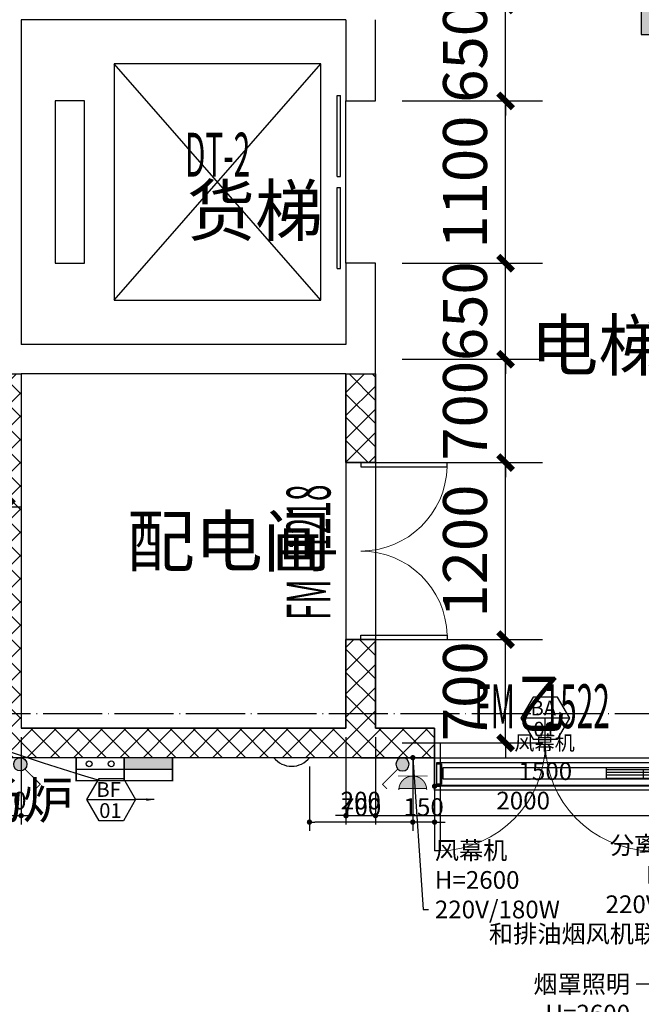
# Model space of a CAD drawing. Extents: x -977719 to 1504422, y -3543325 to -15798.
# Drawn here: x -899976 to -895766, y -3275182 to -3268511 of the extents above; entities that cross this region are included whole.
import ezdxf

# ---------------------------------------------------------------- set-up
doc = ezdxf.new("R2010")
doc.units = 0
doc.header["$LTSCALE"] = 200
doc.linetypes.add('DOTE', pattern=[2.42, 2, -0.2, 0.02, -0.2])
for name, color, linetype in [('ALC', 45, 'Continuous'), ('COLUMN', 22, 'Continuous'), ('DOOR_FIRE', 4, 'Continuous'), ('DOOR_FIRE_TEXT', 1, 'Continuous'), ('DOTE', 251, 'Continuous'), ('PUB_DIM', 36, 'Continuous'), ('PUB_HATCH', 8, 'Continuous'), ('PUB_TEXT', 7, 'Continuous'), ('RAWEN平面图-设备', 10, 'Continuous'), ('RAWEN燃气图-点位图标', 2, 'Continuous'), ('RAWEN电位图-点位图标', 1, 'Continuous'), ('RAWEN编号', 6, 'Continuous'), ('RAWEN设备名称', 6, 'Continuous'), ('RAWEN隔墙图', 2, 'Continuous'), ('STAIR', 153, 'Continuous'), ('WALL', 2, 'Continuous'), ('WINDOW', 4, 'Continuous')]:
    doc.layers.add(name, color=color, linetype=linetype)
doc.styles.add('_TCH_DIM_T3', font='SIMPLEX', dxfattribs={"width": 0.705882, "bigfont": 'GBCBIG'})
doc.styles.add('DIMZ', font='romanc.shx', dxfattribs={"width": 0.7})
doc.styles.add('GBCBIG', font='isocp.shx', dxfattribs={"bigfont": 'gbcbig.shx'})
doc.styles.add('ROMANS', font='romans')
doc.styles.get("Standard").update_dxf_attribs({"font": 'gbenor.shx', "bigfont": 'gbcbig.shx'})
doc.styles.add('设备名称标注字体', font='simhei.ttf')
doc.dimstyles.new('_TCH_ARCH&&100', dxfattribs={"dimtxt": 297.5, "dimasz": 100, "dimexe": 250, "dimexo": 300, "dimgap": 126.25, "dimtad": 1, "dimdec": 0, "dimzin": 0, "dimdsep": 46, "dimtxsty": '_TCH_DIM_T3', "dimblk": 'ARCHTICK', "dimcen": 0.09, "dimclrt": 7, "dimazin": 2, "dimtfac": 1, "dimtdec": 0, "dimtix": 1, "dimtmove": 2, "dimatfit": 3, "dimfxl": 1, "dimtolj": 1, "dimtzin": 0, "dimarcsym": 0})
doc.dimstyles.new('RAWEN编号', dxfattribs={"dimscale": 75, "dimtxt": 0.18, "dimasz": 0.7, "dimexe": 0.18, "dimexo": 0.0625, "dimgap": 0.09, "dimtad": 0, "dimtih": 1, "dimtoh": 1, "dimdec": 4, "dimzin": 0, "dimdsep": 46, "dimtxsty": 'Standard', "dimcen": 0.09, "dimadec": 0, "dimazin": 0, "dimtfac": 1, "dimtdec": 4, "dimtofl": 0, "dimtmove": 0, "dimatfit": 3, "dimfxl": 1, "dimtolj": 1, "dimtzin": 0, "dimarcsym": 0})
doc.dimstyles.new('副本 1-60', dxfattribs={"dimscale": 60, "dimtxt": 2, "dimasz": 0.6, "dimexe": 1, "dimexo": 1, "dimgap": 0.7, "dimtad": 1, "dimdec": 0, "dimrnd": 10, "dimzin": 0, "dimdsep": 46, "dimtxsty": 'DIMZ', "dimblk": 'DOT', "dimcen": 2, "dimdle": 1, "dimclrd": 256, "dimclre": 256, "dimclrt": 7, "dimadec": 0, "dimazin": 0, "dimtfac": 1, "dimtdec": 0, "dimtix": 1, "dimtmove": 2, "dimatfit": 3, "dimldrblk": 'DOT', "dimfxl": 6, "dimtolj": 1, "dimtzin": 0, "dimarcsym": 0})
pattern_1 = [(45, (-891877.95, -59197.03), (-78.577241, 78.577241), []), (135, (-891877.95, -59197.03), (-78.577241, -78.577241), [])]

# ---------------------------------------------------------------- blocks, each defined once
blk = doc.blocks.new('_ArchTick')
at = {"color": 0, "linetype": 'ByBlock', "const_width": 0.4}
blk.add_lwpolyline([(-0.5, -0.5), (0.5, 0.5)], dxfattribs=at)
blk = doc.blocks.new('*D3497')
at = {"layer": 'Defpoints', "color": 0, "transparency": 16777216}
for p in [(-900715.8, -3270811), (-900065.8, -3270811), (-900065.8, -3271811)]:
    blk.add_point(p, dxfattribs=at)
at = {"layer": 'PUB_DIM', "color": 0, "lineweight": -2, "transparency": 16777216}
for p, q in [((-900715.8, -3271111), (-900715.8, -3272061)), ((-900065.8, -3271111), (-900065.8, -3272061)), ((-900715.8, -3271811), (-900815.8, -3271811)), ((-900715.8, -3271811), (-900065.8, -3271811)), ((-900065.8, -3271811), (-899965.8, -3271811))]:
    blk.add_line(p, q, dxfattribs=at)
at = {"layer": 'PUB_DIM', "color": 0, "lineweight": -2, "transparency": 16777216, "xscale": 100, "yscale": 100, "zscale": 100}
blk.add_blockref('_ArchTick', (-900715.8, -3271811), dxfattribs=at)
at = {"layer": 'PUB_DIM', "color": 0, "lineweight": -2, "transparency": 16777216, "xscale": 100, "yscale": 100, "zscale": 100, "rotation": 180}
blk.add_blockref('_ArchTick', (-900065.8, -3271811), dxfattribs=at)
at = {"layer": 'PUB_DIM', "color": 7, "transparency": 16777216, "insert": (-900390.8, -3271536), "char_height": 297.5, "attachment_point": 5, "style": '_TCH_DIM_T3'}
blk.add_mtext('\\A1;650', dxfattribs=at)
blk = doc.blocks.new('*D3498')
at = {"layer": 'Defpoints', "color": 0, "transparency": 16777216}
for p in [(-897684.7, -3272711), (-896684.7, -3272711), (-897684.7, -3273411)]:
    blk.add_point(p, dxfattribs=at)
at = {"layer": 'PUB_DIM', "color": 0, "lineweight": -2, "transparency": 16777216}
for p, q in [((-896684.7, -3272711), (-896684.7, -3272611)), ((-897384.7, -3272711), (-896434.7, -3272711)), ((-896684.7, -3273411), (-896684.7, -3272711)), ((-897384.7, -3273411), (-896434.7, -3273411)), ((-896684.7, -3273411), (-896684.7, -3273511))]:
    blk.add_line(p, q, dxfattribs=at)
at = {"layer": 'PUB_DIM', "color": 0, "lineweight": -2, "transparency": 16777216, "xscale": 100, "yscale": 100, "zscale": 100}
for p, rotation in [((-896684.7, -3272711), 270), ((-896684.7, -3273411), 90)]:
    blk.add_blockref('_ArchTick', p, dxfattribs=dict(at, rotation=rotation))
at = {"layer": 'PUB_DIM', "color": 7, "transparency": 16777216, "insert": (-896959.7, -3273061), "char_height": 297.5, "attachment_point": 5, "rotation": 90, "style": '_TCH_DIM_T3'}
blk.add_mtext('\\A1;700', dxfattribs=at)
blk = doc.blocks.new('*D3502')
at = {"layer": 'Defpoints', "color": 0, "transparency": 16777216}
for p in [(-897684.7, -3271511), (-896684.7, -3271511), (-897684.7, -3272711)]:
    blk.add_point(p, dxfattribs=at)
at = {"layer": 'PUB_DIM', "color": 0, "lineweight": -2, "transparency": 16777216}
for p, q in [((-897384.7, -3271511), (-896434.7, -3271511)), ((-896684.7, -3272711), (-896684.7, -3271511)), ((-897384.7, -3272711), (-896434.7, -3272711))]:
    blk.add_line(p, q, dxfattribs=at)
at = {"layer": 'PUB_DIM', "color": 0, "lineweight": -2, "transparency": 16777216, "xscale": 100, "yscale": 100, "zscale": 100}
for p, rotation in [((-896684.7, -3271511), 90), ((-896684.7, -3272711), 270)]:
    blk.add_blockref('_ArchTick', p, dxfattribs=dict(at, rotation=rotation))
at = {"layer": 'PUB_DIM', "color": 7, "transparency": 16777216, "insert": (-896959.7, -3272111), "char_height": 297.5, "attachment_point": 5, "rotation": 90, "style": '_TCH_DIM_T3'}
blk.add_mtext('\\A1;1200', dxfattribs=at)
blk = doc.blocks.new('*D3503')
at = {"layer": 'Defpoints', "color": 0, "transparency": 16777216}
for p in [(-897684.7, -3270811), (-896684.7, -3270811), (-897684.7, -3271511)]:
    blk.add_point(p, dxfattribs=at)
at = {"layer": 'PUB_DIM', "color": 0, "lineweight": -2, "transparency": 16777216}
for p, q in [((-896684.7, -3270811), (-896684.7, -3270711)), ((-897384.7, -3270811), (-896434.7, -3270811)), ((-896684.7, -3271511), (-896684.7, -3270811)), ((-897384.7, -3271511), (-896434.7, -3271511)), ((-896684.7, -3271511), (-896684.7, -3271611))]:
    blk.add_line(p, q, dxfattribs=at)
at = {"layer": 'PUB_DIM', "color": 0, "lineweight": -2, "transparency": 16777216, "xscale": 100, "yscale": 100, "zscale": 100}
for p, rotation in [((-896684.7, -3270811), 270), ((-896684.7, -3271511), 90)]:
    blk.add_blockref('_ArchTick', p, dxfattribs=dict(at, rotation=rotation))
at = {"layer": 'PUB_DIM', "color": 7, "transparency": 16777216, "insert": (-896959.7, -3271161), "char_height": 297.5, "attachment_point": 5, "rotation": 90, "style": '_TCH_DIM_T3'}
blk.add_mtext('\\A1;700', dxfattribs=at)
blk = doc.blocks.new('*D3504')
at = {"layer": 'Defpoints', "color": 0, "transparency": 16777216}
for p in [(-897684.7, -3270161), (-896684.7, -3270161), (-897684.7, -3270811)]:
    blk.add_point(p, dxfattribs=at)
at = {"layer": 'PUB_DIM', "color": 0, "lineweight": -2, "transparency": 16777216}
for p, q in [((-896684.7, -3270161), (-896684.7, -3270061)), ((-897384.7, -3270161), (-896434.7, -3270161)), ((-896684.7, -3270811), (-896684.7, -3270161)), ((-897384.7, -3270811), (-896434.7, -3270811)), ((-896684.7, -3270811), (-896684.7, -3270911))]:
    blk.add_line(p, q, dxfattribs=at)
at = {"layer": 'PUB_DIM', "color": 0, "lineweight": -2, "transparency": 16777216, "xscale": 100, "yscale": 100, "zscale": 100}
for p, rotation in [((-896684.7, -3270161), 270), ((-896684.7, -3270811), 90)]:
    blk.add_blockref('_ArchTick', p, dxfattribs=dict(at, rotation=rotation))
at = {"layer": 'PUB_DIM', "color": 7, "transparency": 16777216, "insert": (-896959.7, -3270486), "char_height": 297.5, "attachment_point": 5, "rotation": 90, "style": '_TCH_DIM_T3'}
blk.add_mtext('\\A1;650', dxfattribs=at)
blk = doc.blocks.new('*D3505')
at = {"layer": 'Defpoints', "color": 0, "transparency": 16777216}
for p in [(-897684.7, -3269061), (-896684.7, -3269061), (-897684.7, -3270161)]:
    blk.add_point(p, dxfattribs=at)
at = {"layer": 'PUB_DIM', "color": 0, "lineweight": -2, "transparency": 16777216}
for p, q in [((-897384.7, -3269061), (-896434.7, -3269061)), ((-896684.7, -3270161), (-896684.7, -3269061)), ((-897384.7, -3270161), (-896434.7, -3270161))]:
    blk.add_line(p, q, dxfattribs=at)
at = {"layer": 'PUB_DIM', "color": 0, "lineweight": -2, "transparency": 16777216, "xscale": 100, "yscale": 100, "zscale": 100}
for p, rotation in [((-896684.7, -3269061), 90), ((-896684.7, -3270161), 270)]:
    blk.add_blockref('_ArchTick', p, dxfattribs=dict(at, rotation=rotation))
at = {"layer": 'PUB_DIM', "color": 7, "transparency": 16777216, "insert": (-896959.7, -3269611), "char_height": 297.5, "attachment_point": 5, "rotation": 90, "style": '_TCH_DIM_T3'}
blk.add_mtext('\\A1;1100', dxfattribs=at)
blk = doc.blocks.new('*D3506')
at = {"layer": 'Defpoints', "color": 0, "transparency": 16777216}
for p in [(-897684.7, -3268411), (-896684.7, -3268411), (-897684.7, -3269061)]:
    blk.add_point(p, dxfattribs=at)
at = {"layer": 'PUB_DIM', "color": 0, "lineweight": -2, "transparency": 16777216}
for p, q in [((-896684.7, -3268411), (-896684.7, -3268311)), ((-897384.7, -3268411), (-896434.7, -3268411)), ((-896684.7, -3269061), (-896684.7, -3268411)), ((-897384.7, -3269061), (-896434.7, -3269061)), ((-896684.7, -3269061), (-896684.7, -3269161))]:
    blk.add_line(p, q, dxfattribs=at)
at = {"layer": 'PUB_DIM', "color": 0, "lineweight": -2, "transparency": 16777216, "xscale": 100, "yscale": 100, "zscale": 100}
for p, rotation in [((-896684.7, -3268411), 270), ((-896684.7, -3269061), 90)]:
    blk.add_blockref('_ArchTick', p, dxfattribs=dict(at, rotation=rotation))
at = {"layer": 'PUB_DIM', "color": 7, "transparency": 16777216, "insert": (-896959.7, -3268736), "char_height": 297.5, "attachment_point": 5, "rotation": 90, "style": '_TCH_DIM_T3'}
blk.add_mtext('\\A1;650', dxfattribs=at)
blk = doc.blocks.new('$DorLib2D$00000002')
for p, q in [((-0.5, 0), (-0.5, 0.4875)), ((-0.475, 0.4875), (-0.5, 0.4875)), ((-0.475, 0), (-0.475, 0.4875)), ((0.475, 0), (0.475, 0.4875)), ((0.475, 0.4875), (0.5, 0.4875)), ((0.5, 0), (0.5, 0.4875)), ((-0.5, 0), (-0.475, 0)), ((0.5, 0), (0.475, 0))]:
    blk.add_line(p, q)
at = {"lineweight": 13}
for centre, start, end in [((-0.4875, 0), 0, 88.5307), ((0.4875, 0), 91.4693, 180)]:
    blk.add_arc(centre, 0.4875, start, end, dxfattribs=at)
blk = doc.blocks.new('$DORLIB2D$00000127')
at = {"color": 0}
for points in [[(-0.5333, 0.7949), (-0.5333, 0.6904)], [(-0.0333, 0.7949), (-0.5333, 0.7949)], [(-0.0333, 0.7949), (-0.0333, 0.6904)], [(0.5333, 0.7949), (0.0333, 0.7949)], [(0.0333, 0.7949), (0.0333, 0.6904)], [(0.5333, 0.7949), (0.5333, 0.6904)], [(-0.0333, 0.6904), (-0.5333, 0.6904)], [(0.5333, 0.6904), (0.0333, 0.6904)], [(0.5, 0.5), (-0.5, 0.5)]]:
    blk.add_lwpolyline(points, dxfattribs=at)
blk = doc.blocks.new('_FZH')
blk.add_lwpolyline([(-0.5, -0.5), (0.5, -0.5), (0.5, 0.5), (-0.5, 0.5)], close=True)
at = {"layer": 'PUB_HATCH'}
blk.add_solid([(-0.5, -0.5), (0.5, -0.5), (-0.5, 0.5), (0.5, 0.5)], dxfattribs=at)
blk = doc.blocks.new('空开箱XL')
at = {"layer": 'RAWEN电位图-点位图标'}
blk.add_hatch(color=256, dxfattribs=at).paths.add_polyline_path([(-165, 77.8), (-165, 0), (161.4, 0), (161.4, 77.8)])
blk.add_line((-165, 0), (161.4, 0), dxfattribs=at)
at = {"layer": 'RAWEN电位图-点位图标', "const_width": 10.8}
blk.add_lwpolyline([(-165, -77.8), (161.4, -77.8), (161.4, 77.8), (-165, 77.8)], close=True, dxfattribs=at)
blk = doc.blocks.new('远程开关XL')
at = {"layer": 'RAWEN电位图-点位图标'}
blk.add_line((0, -77.8), (326.4, -77.8), dxfattribs=at)
at = {"layer": 'RAWEN电位图-点位图标', "const_width": 10.8}
blk.add_lwpolyline([(0, -155.5), (326.4, -155.5), (326.4, 0), (0, 0)], close=True, dxfattribs=at)
at = {"layer": 'RAWEN电位图-点位图标'}
for centre in [(88.6, -41.5), (237.8, -41.5)]:
    blk.add_circle(centre, 19.9, dxfattribs=at)
blk = doc.blocks.new('1500风幕机YT')
at = {"layer": 'RAWEN平面图-设备', "color": 2}
for p, q in [((0, 0), (1500, 0)), ((0, -220), (0, 0)), ((1500, 0), (1500, -220)), ((17, -31), (1483.8, -31)), ((17, -188.5), (17, -31)), ((1453.1, -40.3), (1483.8, -40.3)), ((1453.1, -179.3), (1453.1, -40.3)), ((1483.8, -31), (1483.8, -188.5)), ((1483.8, -40.3), (1483.8, -179.3)), ((1483.8, -188.5), (17, -188.5)), ((1483.8, -179.3), (1453.1, -179.3)), ((1500, -220), (0, -220))]:
    blk.add_line(p, q, dxfattribs=at)
at = {"layer": 'RAWEN平面图-设备', "color": 8}
for p, q in [((17, -73.6), (1442.4, -73.6)), ((17, -153.8), (17, -73.6)), ((17, -79.8), (335.2, -79.8)), ((17, -100.9), (335.2, -100.9)), ((17, -119.8), (335.2, -119.8)), ((40, -79.8), (40, -138.2)), ((84.3, -79.8), (84.3, -138.2)), ((335.2, -73.6), (335.2, -153.8)), ((1442.4, -73.6), (1442.4, -153.8)), ((17, -138.2), (335.2, -138.2)), ((1442.4, -153.8), (17, -153.8))]:
    blk.add_line(p, q, dxfattribs=at)
blk = doc.blocks.new('灯开关XL')
at = {"layer": 'RAWEN电位图-点位图标'}
blk.add_hatch(color=256, dxfattribs=at).paths.add_polyline_path([(44.9, 44.9, 1), (-44.9, 44.9, 1)])
at = {"layer": 'RAWEN电位图-点位图标', "const_width": 6.47}
blk.add_lwpolyline([(31.8, 76.7), (134.8, 179.8), (165.3, 149.3)], dxfattribs=at)
at = {"layer": 'RAWEN电位图-点位图标'}
blk.add_circle((0, 44.9), 44.9, dxfattribs=at)
blk = doc.blocks.new('单相插座')
at = {"layer": 'RAWEN电位图-点位图标'}
blk.add_hatch(color=256, dxfattribs=at).paths.add_polyline_path([(-93.8, -192.7), (93.8, -192.7, 0.893404)])
at = {"layer": 'RAWEN电位图-点位图标', "const_width": 6.47}
for points in [[(0, -108.9), (0, 0)], [(-100, -108.9), (100, -108.9)], [(-94.4, -192.7), (94.4, -192.7)]]:
    blk.add_lwpolyline(points, dxfattribs=at)
blk.add_lwpolyline([(94.4, -203.3, 1), (-94.4, -203.3)], format="xyb", dxfattribs=at)
blk = doc.blocks.new('_Dot')
at = {"color": 0, "linetype": 'ByBlock', "lineweight": -2}
blk.add_line((-0.5, 0), (-1, 0), dxfattribs=at)
at = {"color": 0, "linetype": 'ByBlock', "const_width": 0.5}
blk.add_lwpolyline([(-0.25, 0, 1), (0.25, 0, 1)], format="xyb", close=True, dxfattribs=at)
blk = doc.blocks.new('*U5305')
at = {"layer": 'RAWEN编号'}
blk.add_lwpolyline([(165.1, 0), (82.6, 143), (-82.6, 143), (-165.1, 0), (-82.6, -143), (82.6, -143), (165.1, 0), (-165.1, 0)], dxfattribs=at)
blk = doc.blocks.new('*U5435')
at = {"layer": 'RAWEN编号'}
blk.add_lwpolyline([(165.1, 0), (82.6, 143), (-82.6, 143), (-165.1, 0), (-82.6, -143), (82.6, -143), (165.1, 0), (-165.1, 0)], dxfattribs=at)
blk = doc.blocks.new('*D5733')
at = {"layer": 'Defpoints', "color": 0, "transparency": 16777216}
for p in [(-900165.8, -3273311), (-899965.8, -3273311), (-899965.8, -3273903.7)]:
    blk.add_point(p, dxfattribs=at)
at = {"layer": 'RAWEN隔墙图', "lineweight": -2, "transparency": 16777216}
for p, q in [((-900165.8, -3273371), (-900165.8, -3273963.7)), ((-899965.8, -3273371), (-899965.8, -3273963.7)), ((-900201.8, -3273903.7), (-900237.8, -3273903.7)), ((-900165.8, -3273903.7), (-899965.8, -3273903.7)), ((-899929.8, -3273903.7), (-899893.8, -3273903.7))]:
    blk.add_line(p, q, dxfattribs=at)
at = {"layer": 'RAWEN隔墙图', "lineweight": -2, "transparency": 16777216, "xscale": 36, "yscale": 36, "zscale": 36}
blk.add_blockref('_Dot', (-900165.8, -3273903.7), dxfattribs=at)
at = {"layer": 'RAWEN隔墙图', "lineweight": -2, "transparency": 16777216, "xscale": 36, "yscale": 36, "zscale": 36, "rotation": 180}
blk.add_blockref('_Dot', (-899965.8, -3273903.7), dxfattribs=at)
at = {"layer": 'RAWEN隔墙图', "color": 7, "transparency": 16777216, "insert": (-900065.8, -3273801.7), "char_height": 120, "attachment_point": 5, "style": 'DIMZ'}
blk.add_mtext('\\A1;200', dxfattribs=at)
blk = doc.blocks.new('*D5735')
at = {"layer": 'Defpoints', "color": 0, "transparency": 16777216}
for p in [(-897765.8, -3273311), (-897565.8, -3273311), (-897565.8, -3273903.7)]:
    blk.add_point(p, dxfattribs=at)
at = {"layer": 'RAWEN隔墙图', "lineweight": -2, "transparency": 16777216}
for p, q in [((-897765.8, -3273371), (-897765.8, -3273963.7)), ((-897565.8, -3273371), (-897565.8, -3273963.7)), ((-897801.8, -3273903.7), (-897837.8, -3273903.7)), ((-897765.8, -3273903.7), (-897565.8, -3273903.7)), ((-897529.8, -3273903.7), (-897493.8, -3273903.7))]:
    blk.add_line(p, q, dxfattribs=at)
at = {"layer": 'RAWEN隔墙图', "lineweight": -2, "transparency": 16777216, "xscale": 36, "yscale": 36, "zscale": 36}
blk.add_blockref('_Dot', (-897765.8, -3273903.7), dxfattribs=at)
at = {"layer": 'RAWEN隔墙图', "lineweight": -2, "transparency": 16777216, "xscale": 36, "yscale": 36, "zscale": 36, "rotation": 180}
blk.add_blockref('_Dot', (-897565.8, -3273903.7), dxfattribs=at)
at = {"layer": 'RAWEN隔墙图', "color": 7, "transparency": 16777216, "insert": (-897665.8, -3273801.7), "char_height": 120, "attachment_point": 5, "style": 'DIMZ'}
blk.add_mtext('\\A1;200', dxfattribs=at)
blk = doc.blocks.new('*D5736')
at = {"layer": 'Defpoints', "color": 0, "transparency": 16777216}
for p in [(-897565.8, -3273311), (-895565.8, -3273311), (-895565.8, -3273903.7)]:
    blk.add_point(p, dxfattribs=at)
at = {"layer": 'RAWEN隔墙图', "lineweight": -2, "transparency": 16777216}
for p, q in [((-897565.8, -3273371), (-897565.8, -3273963.7)), ((-895565.8, -3273371), (-895565.8, -3273963.7)), ((-897529.8, -3273903.7), (-895601.8, -3273903.7))]:
    blk.add_line(p, q, dxfattribs=at)
at = {"layer": 'RAWEN隔墙图', "lineweight": -2, "transparency": 16777216, "xscale": 36, "yscale": 36, "zscale": 36, "rotation": 180}
blk.add_blockref('_Dot', (-897565.8, -3273903.7), dxfattribs=at)
at = {"layer": 'RAWEN隔墙图', "lineweight": -2, "transparency": 16777216, "xscale": 36, "yscale": 36, "zscale": 36}
blk.add_blockref('_Dot', (-895565.8, -3273903.7), dxfattribs=at)
at = {"layer": 'RAWEN隔墙图', "color": 7, "transparency": 16777216, "insert": (-896565.8, -3273801.7), "char_height": 120, "attachment_point": 5, "style": 'DIMZ'}
blk.add_mtext('\\A1;2000', dxfattribs=at)
blk = doc.blocks.new('*D5740')
at = {"layer": 'Defpoints', "color": 0, "transparency": 16777216}
for p in [(-895665.8, -3273311), (-897165.8, -3273511), (-897165.8, -3273704.4)]:
    blk.add_point(p, dxfattribs=at)
at = {"layer": 'RAWEN隔墙图', "lineweight": -2, "transparency": 16777216}
for p, q in [((-895665.8, -3273371), (-895665.8, -3273764.4)), ((-897165.8, -3273571), (-897165.8, -3273764.4)), ((-895701.8, -3273704.4), (-897129.8, -3273704.4))]:
    blk.add_line(p, q, dxfattribs=at)
at = {"layer": 'RAWEN隔墙图', "lineweight": -2, "transparency": 16777216, "xscale": 36, "yscale": 36, "zscale": 36, "rotation": 180}
blk.add_blockref('_Dot', (-897165.8, -3273704.4), dxfattribs=at)
at = {"layer": 'RAWEN隔墙图', "lineweight": -2, "transparency": 16777216, "xscale": 36, "yscale": 36, "zscale": 36}
blk.add_blockref('_Dot', (-895665.8, -3273704.4), dxfattribs=at)
at = {"layer": 'RAWEN隔墙图', "color": 7, "transparency": 16777216, "insert": (-896415.8, -3273602.4), "char_height": 120, "attachment_point": 5, "style": 'DIMZ'}
blk.add_mtext('\\A1;1500', dxfattribs=at)
blk = doc.blocks.new('*D6259')
at = {"layer": 'Defpoints', "color": 0, "transparency": 16777216}
for p in [(-897313.4, -3273510.7), (-897165.8, -3273511), (-897313.4, -3273947.3)]:
    blk.add_point(p, dxfattribs=at)
at = {"layer": 'RAWEN电位图-点位图标', "lineweight": -2, "transparency": 16777216}
for p, q in [((-897313.4, -3273570.7), (-897313.4, -3274007.3)), ((-897165.8, -3273571), (-897165.8, -3274007.3)), ((-897349.4, -3273947.3), (-897385.4, -3273947.3)), ((-897165.8, -3273947.3), (-897313.4, -3273947.3)), ((-897129.8, -3273947.3), (-897093.8, -3273947.3))]:
    blk.add_line(p, q, dxfattribs=at)
at = {"layer": 'RAWEN电位图-点位图标', "lineweight": -2, "transparency": 16777216, "xscale": 36, "yscale": 36, "zscale": 36}
blk.add_blockref('_Dot', (-897313.4, -3273947.3), dxfattribs=at)
at = {"layer": 'RAWEN电位图-点位图标', "lineweight": -2, "transparency": 16777216, "xscale": 36, "yscale": 36, "zscale": 36, "rotation": 180}
blk.add_blockref('_Dot', (-897165.8, -3273947.3), dxfattribs=at)
at = {"layer": 'RAWEN电位图-点位图标', "color": 7, "transparency": 16777216, "insert": (-897239.6, -3273845.3), "char_height": 120, "attachment_point": 5, "style": 'DIMZ'}
blk.add_mtext('\\A1;150', dxfattribs=at)
blk = doc.blocks.new('*D6373')
at = {"layer": 'Defpoints', "color": 0, "transparency": 16777216}
for p in [(-898013, -3273511), (-897313.4, -3273510.7), (-898013, -3273947.3)]:
    blk.add_point(p, dxfattribs=at)
at = {"layer": 'RAWEN电位图-点位图标', "lineweight": -2, "transparency": 16777216}
for p, q in [((-898013, -3273571), (-898013, -3274007.3)), ((-897313.4, -3273570.7), (-897313.4, -3274007.3)), ((-897349.4, -3273947.3), (-897977, -3273947.3))]:
    blk.add_line(p, q, dxfattribs=at)
at = {"layer": 'RAWEN电位图-点位图标', "lineweight": -2, "transparency": 16777216, "xscale": 36, "yscale": 36, "zscale": 36, "rotation": 180}
blk.add_blockref('_Dot', (-898013, -3273947.3), dxfattribs=at)
at = {"layer": 'RAWEN电位图-点位图标', "lineweight": -2, "transparency": 16777216, "xscale": 36, "yscale": 36, "zscale": 36}
blk.add_blockref('_Dot', (-897313.4, -3273947.3), dxfattribs=at)
at = {"layer": 'RAWEN电位图-点位图标', "color": 7, "transparency": 16777216, "insert": (-897663.2, -3273845.3), "char_height": 120, "attachment_point": 5, "style": 'DIMZ'}
blk.add_mtext('\\A1;700', dxfattribs=at)

msp = doc.modelspace()

# ---------------------------------------------------------------- hatches: boundary and pattern name
at = {"layer": 'ALC'}
h = msp.add_hatch(dxfattribs=at)
h.set_pattern_fill('ANSI37', color=256, scale=70)
h.set_pattern_definition(pattern_1)
h.paths.add_polyline_path([(-900165.8, -3270911), (-899965.8, -3270911), (-899965.8, -3273311), (-897765.8, -3273311), (-897765.8, -3272711), (-897565.8, -3272711), (-897565.8, -3273311), (-897165.8, -3273311), (-897165.8, -3273511), (-900285.8, -3273511), (-900285.8, -3273311), (-900165.8, -3273311)])
h = msp.add_hatch(dxfattribs=at)
h.set_pattern_fill('ANSI37', color=256, scale=70)
h.set_pattern_definition(pattern_1)
h.paths.add_polyline_path([(-897765.8, -3270911), (-897565.8, -3270911), (-897565.8, -3271511), (-897765.8, -3271511)])

# ---------------------------------------------------------------- linework, layer by layer
for points in [[(-900165.8, -3270911), (-899965.8, -3270911), (-899965.8, -3273311), (-897765.8, -3273311), (-897765.8, -3272711), (-897565.8, -3272711), (-897565.8, -3273311), (-897165.8, -3273311), (-897165.8, -3273511), (-900285.8, -3273511), (-900285.8, -3273311), (-900165.8, -3273311)], [(-897765.8, -3270911), (-897565.8, -3270911), (-897565.8, -3271511), (-897765.8, -3271511)]]:
    msp.add_lwpolyline(points, close=True, dxfattribs=at)
at = {"layer": 'DOOR_FIRE'}
for p, q in [((-897765.8, -3271511), (-897765.8, -3272711)), ((-897565.8, -3271511), (-897565.8, -3272711))]:
    msp.add_line(p, q, dxfattribs=at)
at = {"layer": 'DOTE', "linetype": 'DOTE'}
msp.add_line((-905141.4, -3273211), (-856092.8, -3273211), dxfattribs=at)
at = {"layer": 'RAWEN电位图-点位图标'}
for centre, radius, start, end in [((-894805.3, -3258146.6), 16194.4, 222.98134, 253.4054), ((-898134.1, -3273414.2), 155, 218.61625, 321.38375)]:
    msp.add_arc(centre, radius, start, end, dxfattribs=at)
at = {"layer": 'STAIR'}
for p, q in [((-897935.8, -3268811), (-899335.8, -3268811)), ((-899335.8, -3268811), (-899335.8, -3270411)), ((-899335.8, -3270411), (-897935.8, -3268811)), ((-897935.8, -3270411), (-899335.8, -3268811)), ((-897935.8, -3270411), (-897935.8, -3268811)), ((-899535.8, -3269061), (-899735.8, -3269061)), ((-899735.8, -3269061), (-899735.8, -3270161)), ((-899535.8, -3270161), (-899535.8, -3269061)), ((-899735.8, -3270161), (-899535.8, -3270161)), ((-899335.8, -3270411), (-897935.8, -3270411))]:
    msp.add_line(p, q, dxfattribs=at)
at = {"layer": 'WALL'}
for p, q in [((-899965.8, -3268511), (-899965.8, -3270711)), ((-897765.8, -3268511), (-899965.8, -3268511)), ((-897765.8, -3268511), (-897765.8, -3269061)), ((-897565.8, -3269061), (-897565.8, -3268511)), ((-897765.8, -3269061), (-897565.8, -3269061)), ((-897565.8, -3270161), (-897765.8, -3270161)), ((-897765.8, -3270161), (-897765.8, -3270711)), ((-897565.8, -3270811), (-897565.8, -3270161)), ((-897765.8, -3270711), (-899965.8, -3270711)), ((-897565.8, -3271511), (-897565.8, -3270811)), ((-899965.8, -3270911), (-899965.8, -3273311)), ((-897765.8, -3270911), (-899965.8, -3270911)), ((-897765.8, -3270911), (-897765.8, -3271511)), ((-897765.8, -3271511), (-897565.8, -3271511)), ((-897565.8, -3272711), (-897765.8, -3272711)), ((-897765.8, -3272711), (-897765.8, -3273311)), ((-897565.8, -3273311), (-897565.8, -3272711)), ((-897765.8, -3273311), (-899965.8, -3273311)), ((-897165.8, -3273311), (-897565.8, -3273311)), ((-897165.8, -3273511), (-897165.8, -3273311)), ((-897665.8, -3273511), (-900125.8, -3273511)), ((-897665.8, -3273511), (-897165.8, -3273511))]:
    msp.add_line(p, q, dxfattribs=at)

# ---------------------------------------------------------------- block references
at = {"layer": 'COLUMN', "xscale": 599.9999999978777, "yscale": 449.9999999967404, "zscale": 449.9999999967404}
msp.add_blockref('_FZH', (-895465.8, -3268386), dxfattribs=at)
at = {"layer": 'DOOR_FIRE', "zscale": 200}
for p, xscale, yscale, rotation in [((-897665.8, -3272111), -1200, 1200, 270.0000000004842), ((-896415.8, -3273411), -1500, 1500, 180.0000000004891)]:
    msp.add_blockref('$DorLib2D$00000002', p, dxfattribs=dict(at, xscale=xscale, yscale=yscale, rotation=rotation))
at = {"layer": 'RAWEN平面图-设备', "rotation": 180.000000002846}
msp.add_blockref('1500风幕机YT', (-895665.8, -3273731), dxfattribs=at)
at = {"layer": 'RAWEN电位图-点位图标'}
for name, p in [('远程开关XL', (-899593.6, -3273511)), ('空开箱XL', (-899102.2, -3273588.8)), ('单相插座', (-897313.4, -3273526.2))]:
    msp.add_blockref(name, p, dxfattribs=at)
at = {"layer": 'RAWEN电位图-点位图标', "rotation": 270}
msp.add_blockref('灯开关XL', (-900016.4, -3273555.9), dxfattribs=at)
at = {"layer": 'RAWEN电位图-点位图标', "xscale": -1, "rotation": 90}
msp.add_blockref('灯开关XL', (-897338.5, -3273555.9), dxfattribs=at)
at = {"layer": 'RAWEN编号'}
ref = msp.add_blockref('*U5305', (-896415.8, -3273243), dxfattribs=dict(at, rotation=2.845920851117506e-09))
ref.add_attrib('.No.', 'BA', (-896515.8, -3273224.4), dxfattribs={"height": 100, "style": 'ROMANS'})
ref.add_attrib('.NoExt.', '01', (-896496.8, -3273367.4), dxfattribs={"height": 100, "style": 'ROMANS'})
ref = msp.add_blockref('*U5435', (-899355.9, -3273794.9), dxfattribs=dict(at, xscale=-1))
ref.add_attrib('.No.', 'BF', (-899455.9, -3273776.3), dxfattribs={"height": 100, "style": 'ROMANS'})
ref.add_attrib('.NoExt.', '01', (-899436.9, -3273919.3), dxfattribs={"height": 100, "style": 'ROMANS'})
at = {"layer": 'WINDOW', "xscale": 1100, "yscale": -200, "zscale": 1100, "rotation": 270.0000000004842}
msp.add_blockref('$DORLIB2D$00000127', (-897665.8, -3269611), dxfattribs=at)

# ---------------------------------------------------------------- texts
at = {"layer": 'DOOR_FIRE_TEXT', "style": '_TCH_DIM_T3'}
for s, height, width, p in [('1218', 297.5, 0.49827, (-897870.7, -3272109)), ('甲', 337.6, 0.705882, (-897870.7, -3272282.4)), ('FM', 297.5, 0.49827, (-897870.7, -3272578.9))]:
    msp.add_text(s, height=height, rotation=90, dxfattribs=dict(at, width=width)).set_placement(p)
for s, height, width, p in [('乙', 337.6, 0.705882, (-896601.4, -3273311)), ('FM', 297.5, 0.49827, (-896897.8, -3273311)), ('1522', 297.5, 0.49827, (-896427.9, -3273311))]:
    msp.add_text(s, height=height, dxfattribs=dict(at, width=width)).set_placement(p)
at = {"layer": 'PUB_TEXT', "style": '_TCH_DIM_T3', "width": 0.49827}
msp.add_text('DT-2', height=297.5, dxfattribs=at).set_placement((-898857, -3269574.2))
at = {"layer": 'PUB_TEXT'}
for s, p in [('货梯', (-898842.5, -3269973.5)), ('电梯厅', (-896517.5, -3270885.3)), ('配电间', (-899250.9, -3272213.3))]:
    msp.add_text(s, height=337.59, dxfattribs=at).set_placement(p)
at = {"layer": 'RAWEN燃气图-点位图标', "style": 'GBCBIG'}
msp.add_text('双眼矮汤炉', height=250, dxfattribs=at).set_placement((-901319.2, -3273923.9))
at = {"layer": 'RAWEN电位图-点位图标', "color": 7, "char_height": 120, "style": 'DIMZ'}
for s, insert, attachment_point in [('{\\fSimSun|b0|i0|c134|p2;分离盘电机 H=2600\\P220V/300W\\P和排油烟风机联动启停}', (-895160.5, -3274764.1), 9), ('{\\fSimSun|b0|i0|c134|p2;风幕机} H=2600\\P220V/180W', (-897164.1, -3274599.3), 7), ('{\\fSimSun|b0|i0|c134|p2;烟罩照明} H=2600\\P220V/100W', (-895841.9, -3274984.8), 3)]:
    msp.add_mtext(s, dxfattribs=dict(at, insert=insert, attachment_point=attachment_point))
at = {"layer": 'RAWEN设备名称', "insert": (-896625.9, -3273491.4), "char_height": 100, "attachment_point": 7, "rotation": 359.99985, "style": '设备名称标注字体'}
msp.add_mtext('风幕机', dxfattribs=at)

# ---------------------------------------------------------------- dimensions: what is measured, and where the dimension line sits
at = {"layer": 'PUB_DIM'}
for p1, p2, picture, middle in [((-897684.7, -3269061), (-897684.7, -3268411), '*D3506', (-896959.7, -3268736)), ((-897684.7, -3270161), (-897684.7, -3269061), '*D3505', (-896959.7, -3269611)), ((-897684.7, -3270811), (-897684.7, -3270161), '*D3504', (-896959.7, -3270486)), ((-897684.7, -3271511), (-897684.7, -3270811), '*D3503', (-896959.7, -3271161)), ((-900715.8, -3270811), (-900065.8, -3270811), '*D3497', (-900390.8, -3271536)), ((-897684.7, -3272711), (-897684.7, -3271511), '*D3502', (-896959.7, -3272111)), ((-897684.7, -3273411), (-897684.7, -3272711), '*D3498', (-896959.7, -3273061))]:
    dim = msp.add_aligned_dim(p1=p1, p2=p2, distance=-1000, dimstyle='_TCH_ARCH&&100', dxfattribs=at)
    dim.commit()
    dim.dimension.update_dxf_attribs({"geometry": picture, "text_midpoint": middle})
at = {"layer": 'RAWEN电位图-点位图标'}
for base, p1, p2, picture, middle in [((-898013, -3273947.3), (-897313.4, -3273510.7), (-898013, -3273511), '*D6373', (-897663.2, -3273845.3)), ((-897313.4, -3273947.3), (-897165.8, -3273511), (-897313.4, -3273510.7), '*D6259', (-897239.6, -3273845.3))]:
    dim = msp.add_linear_dim(base=base, p1=p1, p2=p2, dimstyle='副本 1-60', override={"dimfxl": 60, "dimfxlon": 1}, dxfattribs=at)
    dim.commit()
    dim.dimension.update_dxf_attribs({"geometry": picture, "text_midpoint": middle})
at = {"layer": 'RAWEN隔墙图'}
for base, p1, p2, picture, middle in [((-899965.8, -3273903.7), (-900165.8, -3273311), (-899965.8, -3273311), '*D5733', (-900065.8, -3273801.7)), ((-897565.8, -3273903.7), (-897765.8, -3273311), (-897565.8, -3273311), '*D5735', (-897665.8, -3273801.7)), ((-895565.8, -3273903.7), (-897565.8, -3273311), (-895565.8, -3273311), '*D5736', (-896565.8, -3273801.7)), ((-897165.8, -3273704.4), (-895665.8, -3273311), (-897165.8, -3273511), '*D5740', (-896415.8, -3273602.4))]:
    dim = msp.add_linear_dim(base=base, p1=p1, p2=p2, dimstyle='副本 1-60', override={"dimfxl": 200, "dimfxlon": 1}, dxfattribs=at)
    dim.commit()
    dim.dimension.update_dxf_attribs({"geometry": picture, "text_midpoint": middle})

# ---------------------------------------------------------------- leaders
at = {"layer": 'RAWEN电位图-点位图标', "annotation_type": 0, "has_hookline": 1}
for points, override, hookline_direction, text_width in [([(-897313.4, -3273510.7), (-897242.1, -3274539.3), (-897206.1, -3274539.3)], {"dimgap": 0.7, "dimtad": 0, "dimfxl": 200, "dimfxlon": 1}, 0, 947.2), ([(-894915.6, -3275561), (-895082.5, -3274704.1), (-895118.5, -3274704.1)], {"dimgap": 0.7, "dimtad": 0, "dimfxl": 60, "dimfxlon": 1}, 1, 1189.6), ([(-895153.6, -3275598.8), (-895694.4, -3275044.8), (-895799.9, -3275044.8)], {"dimgap": 0.7, "dimtad": 0, "dimfxl": 60, "dimfxlon": 1}, 1, 1067.4)]:
    msp.add_leader(points, dimstyle='副本 1-60', override=override, dxfattribs=dict(at, hookline_direction=hookline_direction, text_width=text_width))
at = {"layer": 'RAWEN编号'}
for points in [[(-896415.8, -3273511), (-896415.8, -3273243)], [(-899065.8, -3273794.9), (-899191, -3273794.9)]]:
    msp.add_leader(points, dimstyle='RAWEN编号', dxfattribs=at)

doc.saveas('drawing.dxf')
